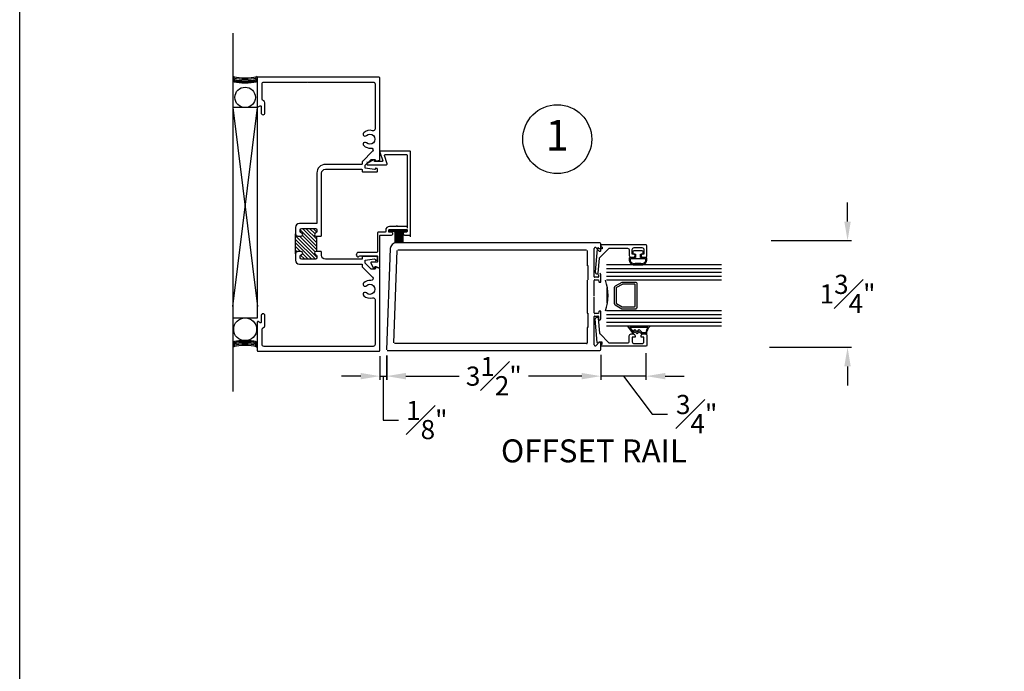
# Model space of a CAD drawing. Units: inches. Extents: x 0 to 89, y 0 to 42.2.
# Drawn here: x 52.6 to 68.7, y 13.3 to 23.9 of the extents above; entities that cross this region are included whole.
import ezdxf
from ezdxf.enums import TextEntityAlignment as Align
from ezdxf.lldxf.tags import DXFTag

# ---------------------------------------------------------------- set-up
doc = ezdxf.new("R2010")
doc.units = ezdxf.units.IN
doc.header["$MEASUREMENT"] = 0
for name, color, linetype in [('Center', 3, 'CENTER'), ('Dim', 2, 'Continuous'), ('Door', 5, 'Continuous'), ('Hardware', 3, 'Continuous'), ('Storefront Frames', 150, 'Continuous'), ('Storefront-Frame-Outline', 3, 'Continuous'), ('Storefront-Gasket', 9, 'Continuous'), ('Text', 140, 'Continuous')]:
    doc.layers.add(name, color=color, linetype=linetype)
doc.styles.get("Standard").update_dxf_attribs({"font": 'calibri.ttf'})
tags = doc.linetypes.add('CENTER', pattern=[2, 1.25, -0.25, 0.25, -0.25]).pattern_tags.tags
tags[10:11] = [DXFTag(74, 4), DXFTag(75, 0), DXFTag(340, '0'), DXFTag(46, 0.0), DXFTag(50, 0.0), DXFTag(44, 0.0), DXFTag(45, 0.0)]
tags[8:9] = [DXFTag(74, 4), DXFTag(75, 0), DXFTag(340, '0'), DXFTag(46, 0.0), DXFTag(50, 0.0), DXFTag(44, 0.0), DXFTag(45, 0.0)]
tags[6:7] = [DXFTag(74, 4), DXFTag(75, 0), DXFTag(340, '0'), DXFTag(46, 0.0), DXFTag(50, 0.0), DXFTag(44, 0.0), DXFTag(45, 0.0)]
tags[4:5] = [DXFTag(74, 4), DXFTag(75, 0), DXFTag(340, '0'), DXFTag(46, 0.0), DXFTag(50, 0.0), DXFTag(44, 0.0), DXFTag(45, 0.0)]
doc.dimstyles.get("Standard").update_dxf_attribs({"dimtxt": 0.3125, "dimasz": 0.3125, "dimexe": 0.0625, "dimexo": 0.125, "dimgap": 0.125, "dimtad": 0, "dimtih": 1, "dimtoh": 1, "dimdec": 4, "dimzin": 0, "dimdsep": 46, "dimlunit": 4, "dimtxsty": 'Standard', "dimcen": 0, "dimadec": 0, "dimazin": 0, "dimtfac": 1, "dimtdec": 4, "dimtofl": 0, "dimtmove": 1, "dimatfit": 3, "dimfxl": 1, "dimfrac": 1, "dimtolj": 1, "dimtzin": 0, "dimarcsym": 0})

# ---------------------------------------------------------------- blocks, each defined once
blk = doc.blocks.new('*D1340')
at = {"layer": 'Defpoints', "color": 0, "lineweight": -3, "transparency": 16777216}
for p in [(64.764, 20.333), (66.138, 20.333), (64.738, 18.593)]:
    blk.add_point(p, dxfattribs=at)
at = {"layer": 'Dim', "color": 0, "lineweight": -2, "transparency": 16777216}
for p, q in [((66.138, 20.645), (66.138, 20.958)), ((64.889, 20.333), (66.2, 20.333)), ((64.863, 18.593), (66.2, 18.593)), ((66.138, 18.28), (66.138, 17.968))]:
    blk.add_line(p, q, dxfattribs=at)
at = {"layer": 'Dim', "color": 0, "lineweight": -3, "transparency": 16777216}
for points in [[(66.085, 20.645), (66.19, 20.645), (66.138, 20.333)], [(66.085, 18.28), (66.19, 18.28), (66.138, 18.593)]]:
    blk.add_solid(points, dxfattribs=at)
at = {"layer": 'Dim', "color": 0, "lineweight": -3, "transparency": 16777216, "insert": (66.138, 19.463), "char_height": 0.3125, "attachment_point": 5}
blk.add_mtext('\\A1;1{\\H1.000000x;\\S3#4;}"', dxfattribs=at)
blk = doc.blocks.new('*D1355')
at = {"layer": 'Defpoints', "color": 0, "lineweight": -3, "transparency": 16777216}
for p in [(58.501, 18.572), (58.613, 18.583), (58.613, 18.121)]:
    blk.add_point(p, dxfattribs=at)
at = {"layer": 'Dim', "color": 0, "lineweight": -2, "transparency": 16777216}
for p, q in [((58.501, 18.447), (58.501, 18.058)), ((58.613, 18.458), (58.613, 18.058)), ((58.189, 18.121), (57.876, 18.121)), ((58.501, 18.121), (58.613, 18.121)), ((58.557, 18.121), (58.557, 17.405)), ((58.926, 18.121), (59.238, 18.121)), ((58.557, 17.405), (58.807, 17.405))]:
    blk.add_line(p, q, dxfattribs=at)
at = {"layer": 'Dim', "color": 0, "lineweight": -3, "transparency": 16777216}
for points in [[(58.189, 18.173), (58.189, 18.069), (58.501, 18.121)], [(58.926, 18.173), (58.926, 18.069), (58.613, 18.121)]]:
    blk.add_solid(points, dxfattribs=at)
at = {"layer": 'Dim', "color": 0, "lineweight": -3, "transparency": 16777216, "insert": (59.268, 17.405), "char_height": 0.3125, "attachment_point": 5}
blk.add_mtext('\\A1;{\\H1.000000x;\\S1#8;}"', dxfattribs=at)
blk = doc.blocks.new('*D1443')
at = {"layer": 'Defpoints', "color": 0, "lineweight": -3, "transparency": 16777216}
for p in [(62.112, 18.593), (62.847, 18.623), (62.112, 18.121)]:
    blk.add_point(p, dxfattribs=at)
at = {"layer": 'Dim', "color": 0, "lineweight": -2, "transparency": 16777216}
for p, q in [((62.847, 18.498), (62.847, 18.058)), ((62.112, 18.468), (62.112, 18.058)), ((61.799, 18.121), (61.487, 18.121)), ((62.847, 18.121), (62.112, 18.121)), ((62.479, 18.121), (62.949, 17.502)), ((63.16, 18.121), (63.472, 18.121)), ((62.949, 17.502), (63.199, 17.502))]:
    blk.add_line(p, q, dxfattribs=at)
at = {"layer": 'Dim', "color": 0, "lineweight": -3, "transparency": 16777216}
for points in [[(61.799, 18.173), (61.799, 18.069), (62.112, 18.121)], [(63.16, 18.173), (63.16, 18.069), (62.847, 18.121)]]:
    blk.add_solid(points, dxfattribs=at)
at = {"layer": 'Dim', "color": 0, "lineweight": -3, "transparency": 16777216, "insert": (63.674, 17.502), "char_height": 0.3125, "attachment_point": 5}
blk.add_mtext('\\A1;{\\H1.000000x;\\S3#4;}"', dxfattribs=at)
blk = doc.blocks.new('*D1442')
at = {"layer": 'Defpoints', "color": 0, "lineweight": -3, "transparency": 16777216}
for p in [(58.612, 18.583), (62.112, 18.593), (58.612, 18.121)]:
    blk.add_point(p, dxfattribs=at)
at = {"layer": 'Dim', "color": 0, "lineweight": -2, "transparency": 16777216}
for p, q in [((58.612, 18.458), (58.612, 18.058)), ((62.112, 18.468), (62.112, 18.058)), ((58.924, 18.121), (59.796, 18.121)), ((61.799, 18.121), (60.928, 18.121))]:
    blk.add_line(p, q, dxfattribs=at)
at = {"layer": 'Dim', "color": 0, "lineweight": -3, "transparency": 16777216}
for points in [[(58.924, 18.173), (58.924, 18.069), (58.612, 18.121)], [(61.799, 18.173), (61.799, 18.069), (62.112, 18.121)]]:
    blk.add_solid(points, dxfattribs=at)
at = {"layer": 'Dim', "color": 0, "lineweight": -3, "transparency": 16777216, "insert": (60.362, 18.121), "char_height": 0.3125, "attachment_point": 5}
blk.add_mtext('\\A1;3{\\H1.000000x;\\S1#2;}"', dxfattribs=at)

msp = doc.modelspace()

# ---------------------------------------------------------------- hatches: boundary and pattern name
at = {"layer": 'Hardware', "lineweight": -3}
h = msp.add_hatch(dxfattribs=at)
h.set_pattern_fill('ANSI38', color=256, scale=0.05, angle=90)
h.set_pattern_definition([(135, (357.4131544, 206.934167), (-0.00441941738, -0.00441941738), []), (225, (357.4131544, 206.934167), (-0.00441941738, -0.01325825215), [0.015625, -0.009375])])
h.paths.add_polyline_path([(58.66419, 20.47971), (58.66419, 20.50027), (58.92981, 20.50027), (58.92981, 20.47971)])
at = {"layer": 'Storefront-Gasket'}
h = msp.add_hatch(dxfattribs=at)
h.set_pattern_fill('ANSI31', color=256, scale=0.33, angle=-90, style=0)
h.set_pattern_definition([(315, (57.125197, 17.028104), (0.02916815, 0.02916815), [])])
h.paths.add_polyline_path([(57.21815, 20.40584, 0.90406911), (57.22316, 20.45534, -0.53721109), (57.20756, 20.494, -0.60393923), (57.22816, 20.53317), (57.44817, 20.53317, -0.60393923), (57.46877, 20.494, -0.53721109), (57.45317, 20.45534, 0.90406911), (57.45817, 20.40584), (57.47317, 20.40584), (57.47317, 20.15576), (57.45817, 20.15576, 0.90406911), (57.45317, 20.10627, -0.53721109), (57.46877, 20.0676, -0.60393923), (57.44817, 20.02843), (57.22816, 20.02843, -0.60393923), (57.20756, 20.0676, -0.53721109), (57.22316, 20.10627, 0.90406911), (57.21815, 20.15576), (57.21315, 20.15576), (57.16418, 20.15576, 0.41421356), (57.1252, 20.11678), (57.1252, 20.44482, 0.41421356), (57.16418, 20.40584), (57.21315, 20.40584)])

# ---------------------------------------------------------------- linework, layer by layer
at = {"color": 5}
msp.add_line((62.20906, 19.56108), (62.20906, 19.31108), dxfattribs=at)
at = {"layer": 'Center'}
msp.add_lwpolyline([(52.62116, 42.16662), (89.0421, 42.16662), (89.0421, 0), (52.62116, 0)], close=True, dxfattribs=at)
at = {"layer": 'Dim', "lineweight": -3}
msp.add_line((56.10275, 23.71935), (56.10275, 17.86918), dxfattribs=at)
at = {"layer": 'Dim'}
msp.add_circle((61.39798, 21.98867), 0.5625, dxfattribs=at)
at = {"layer": 'Door'}
for p, q in [((64.07903, 19.93608), (62.20379, 19.93608)), ((64.07903, 19.87358), (62.20379, 19.87358)), ((64.07903, 19.81108), (62.20379, 19.81108)), ((64.07903, 19.74858), (62.20379, 19.74858)), ((64.07903, 19.68608), (62.20379, 19.68608)), ((64.07903, 19.18608), (62.20379, 19.18608)), ((64.07903, 19.12358), (62.20379, 19.12358)), ((64.07903, 19.06108), (62.20379, 19.06108)), ((64.07903, 18.99857), (62.20379, 18.99857)), ((64.07903, 18.93607), (62.20379, 18.93607))]:
    msp.add_line(p, q, dxfattribs=at)
at = {"layer": 'Door', "lineweight": -3}
for points in [[(62.76785, 20.11285), (62.76785, 20.09138, 0.41421356), (62.79837, 20.06085), (62.83132, 20.06085, 0.41421356), (62.86185, 20.09138), (62.86185, 20.24912, 0.41421356), (62.84711, 20.26385), (62.11185, 20.26385), (62.11185, 20.23885), (62.13185, 20.22731), (62.13185, 20.19885), (62.07863, 20.19885, 0.96150298), (62.04867, 20.20003), (62.0189, 19.82177, 0.43740897), (62.04933, 19.78885), (62.05284, 19.78885, 0.39139246), (62.06754, 19.80243), (62.08685, 20.04787, -0.17857734), (62.09112, 20.05713), (62.23853, 20.20454, -0.19891237), (62.24895, 20.20885), (62.54332, 20.20885, -0.41421356), (62.57385, 20.17833), (62.57385, 20.09138, 0.41421356), (62.60437, 20.06085), (62.63732, 20.06085, 0.41421356), (62.66785, 20.09138), (62.66785, 20.11285), (62.62385, 20.11285), (62.62385, 20.18833, -0.41421356), (62.65437, 20.21885), (62.78132, 20.21885, -0.41421356), (62.81185, 20.18833), (62.81185, 20.11285), (62.76785, 20.11285)], [(62.76785, 18.75895), (62.76785, 18.78042, -0.41421356), (62.79837, 18.81095), (62.83132, 18.81095, -0.41421356), (62.86185, 18.78042), (62.86185, 18.62268, -0.41421356), (62.84711, 18.60795), (62.11185, 18.60795), (62.11185, 18.63295), (62.13185, 18.64449), (62.13185, 18.67295), (62.07863, 18.67295, -0.96150298), (62.04867, 18.67177), (62.0189, 19.05002, -0.43740897), (62.04933, 19.08295), (62.05284, 19.08295, -0.39139246), (62.06754, 19.06937), (62.08685, 18.82393, 0.17857734), (62.09112, 18.81467), (62.23853, 18.66726, 0.19891237), (62.24895, 18.66295), (62.54332, 18.66295, 0.41421356), (62.57385, 18.69347), (62.57385, 18.78042, -0.41421356), (62.60437, 18.81095), (62.63732, 18.81095, -0.41421356), (62.66785, 18.78042), (62.66785, 18.75895), (62.62385, 18.75895), (62.62385, 18.68347, 0.41421356), (62.65437, 18.65295), (62.78132, 18.65295, 0.41421356), (62.81185, 18.68347), (62.81185, 18.75895), (62.76785, 18.75895)]]:
    msp.add_lwpolyline(points, format="xyb", dxfattribs=at)
at = {"layer": 'Door'}
msp.add_arc((61.42549, 19.43608), 0.80125, 341.819439, 18.18058, dxfattribs=at)
at = {"layer": 'Hardware', "lineweight": -3}
for p, q in [((56.10275, 19.25915), (56.50192, 22.5043)), ((56.10275, 22.5043), (56.50192, 19.25915)), ((58.74888, 20.47843), (58.74888, 20.2958)), ((58.75915, 20.47843), (58.75915, 20.29757)), ((58.77583, 20.47843), (58.77583, 20.29827)), ((58.78866, 20.47843), (58.78866, 20.29827)), ((58.79893, 20.47843), (58.79893, 20.29827)), ((58.80663, 20.47843), (58.80663, 20.29827)), ((58.81946, 20.47843), (58.81946, 20.29827)), ((58.82972, 20.47843), (58.82972, 20.29827)), ((58.84127, 20.47843), (58.84127, 20.29827)), ((58.85282, 20.47843), (58.85282, 20.29827)), ((58.86565, 20.47843), (58.86565, 20.29827)), ((58.87592, 20.47843), (58.87592, 20.29827))]:
    msp.add_line(p, q, dxfattribs=at)
for points in [[(56.50192, 22.5043), (56.10275, 22.5043), (56.10275, 19.07233), (56.50192, 19.07233)], [(58.66419, 20.47971), (58.66419, 20.50027), (58.92981, 20.50027), (58.92981, 20.47971)]]:
    msp.add_lwpolyline(points, close=True, dxfattribs=at)
for points in [[(62.7866, 20.11196, 0.41421356), (62.80134, 20.1267), (62.80134, 20.15222, 0.41421356), (62.7866, 20.16696), (62.64607, 20.16696, 0.41421356), (62.63134, 20.15222), (62.63134, 20.1267, 0.41421356), (62.64607, 20.11196), (62.67634, 20.11196), (62.67634, 20.05896), (62.58707, 20.05896, 0.41421356), (62.57234, 20.04422), (62.57234, 20.01333, 0.46856889), (62.67234, 19.9383), (62.76034, 19.9383, 0.46856889), (62.86034, 20.01333), (62.86034, 20.04422, 0.41421356), (62.8456, 20.05896), (62.75634, 20.05896), (62.75634, 20.11196)], [(62.84034, 20.03896), (62.84034, 20.01333, -0.48263712), (62.76034, 19.9583), (62.67234, 19.9583, -0.48263712), (62.59234, 20.01333), (62.59234, 20.03896), (62.71634, 20.03896)], [(62.70378, 19.25023), (62.70378, 19.62021, 0.4169568), (62.67317, 19.65188), (62.45379, 19.65188), (62.34452, 19.58879, 0.27025565), (62.32879, 19.56181), (62.32879, 19.56181), (62.32879, 19.30998), (62.32879, 19.30998, 0.26796004), (62.34429, 19.28313), (62.34429, 19.28313), (62.45379, 19.21991), (62.67265, 19.21991, 0.4091245), (62.70378, 19.25023)], [(62.4706, 19.62088, 0.1306835), (62.45518, 19.61688), (62.36753, 19.56628, 0.27281336), (62.35979, 19.55315), (62.35979, 19.55315), (62.35979, 19.31864), (62.35979, 19.31864, 0.26561138), (62.36718, 19.30572), (62.45844, 19.25302, 0.13075764), (62.46586, 19.25091), (62.65762, 19.25091, 0.40741082), (62.67278, 19.26539), (62.67278, 19.60537, 0.41954226), (62.65803, 19.62088), (62.4706, 19.62088)]]:
    msp.add_lwpolyline(points, format="xyb", close=True, dxfattribs=at)
for points in [[(62.91521, 18.93607), (62.54235, 18.93607), (62.63732, 18.81095), (62.66604, 18.85027), (62.70332, 18.81295), (62.73721, 18.85027), (62.77679, 18.81095), (62.85291, 18.81095)], [(62.91521, 18.93607), (62.54235, 18.93607), (62.63732, 18.81095), (62.66604, 18.85027), (62.70332, 18.81295), (62.73721, 18.85027), (62.77679, 18.81095), (62.85291, 18.81095)], [(62.87437, 18.91557), (62.58365, 18.91557), (62.63701, 18.84527), (62.66362, 18.88171), (62.70261, 18.84267), (62.73644, 18.87993), (62.78524, 18.83145), (62.84288, 18.83145)]]:
    msp.add_lwpolyline(points, dxfattribs=at)
for points in [[(62.87437, 18.91557, 0.05803217), (62.84288, 18.83145)], [(62.91521, 18.93607, 0.22100569), (62.85291, 18.802)]]:
    msp.add_lwpolyline(points, format="xyb", dxfattribs=at)
for centre, radius in [((56.30233, 22.67147), 0.16718), ((56.30233, 18.88551), 0.18682)]:
    msp.add_circle(centre, radius, dxfattribs=at)
for centre, major_axis in [((56.30191, 23.02394), (0.19916, 0)), ((56.30191, 23.00191), (0.19916, 0)), ((56.30191, 22.97878), (0.19916, 0)), ((56.30191, 22.96005), (0.19916, 0)), ((56.30191, 22.94243), (0.19916, 0)), ((56.30087, 18.66684), (-0.19916, 0)), ((56.30087, 18.64921), (-0.19916, 0)), ((56.30087, 18.63049), (-0.19916, 0)), ((56.30087, 18.60736), (-0.19916, 0)), ((56.30087, 18.58532), (-0.19916, 0))]:
    msp.add_ellipse(centre, major_axis=major_axis, ratio=0.17458415, start_param=3.14159265, end_param=6.28318531, dxfattribs=at)
at = {"layer": 'Storefront Frames', "lineweight": -3}
for p, q in [((60.27096, 20.29827), (58.77096, 20.29827)), ((62.09185, 20.29827), (60.27096, 20.29827)), ((62.11185, 20.17427), (62.11185, 20.27827)), ((58.67102, 20.20185), (58.61185, 18.54863)), ((58.73104, 18.66363), (58.78509, 20.17363)), ((58.79508, 20.18327), (61.87685, 20.18327)), ((61.88685, 20.17327), (61.88685, 19.92327)), ((62.00185, 19.74427), (62.00185, 20.20701)), ((62.02916, 20.21833), (62.08453, 20.16296)), ((61.89485, 19.92887), (61.89485, 19.69387)), ((62.07185, 19.77927), (62.07185, 19.74427)), ((62.11185, 19.66427), (62.11185, 19.77927)), ((61.88685, 19.68827), (61.88685, 19.14827)), ((62.00185, 19.42827), (62.00185, 19.68427)), ((62.06185, 19.73427), (62.01185, 19.73427)), ((62.01185, 19.69427), (62.07185, 19.69427)), ((62.07185, 19.69427), (62.07924, 19.66168)), ((62.0889, 19.65427), (62.10185, 19.65427)), ((62.00185, 19.15227), (62.00185, 19.40827)), ((61.88685, 19.14827), (61.89485, 19.14827)), ((61.89485, 19.14827), (61.89485, 18.91327)), ((62.07185, 19.14227), (62.01185, 19.14227)), ((62.07924, 19.17486), (62.07185, 19.14227)), ((62.10185, 19.18227), (62.0889, 19.18227)), ((62.11185, 19.05727), (62.11185, 19.17227)), ((62.00185, 18.62952), (62.00185, 19.09227)), ((62.01185, 19.10227), (62.06185, 19.10227)), ((62.07185, 19.09227), (62.07185, 19.05727)), ((61.89485, 18.91327), (61.88685, 18.91327)), ((61.88685, 18.91327), (61.88685, 18.66327)), ((61.87685, 18.65327), (58.74103, 18.65327)), ((62.08453, 18.67358), (62.02916, 18.61821)), ((62.11185, 18.55827), (62.11185, 18.66227)), ((58.62184, 18.53827), (59.15564, 18.53827)), ((59.15564, 18.53827), (62.09185, 18.53827))]:
    msp.add_line(p, q, dxfattribs=at)
for centre, radius, start, end in [((58.77096, 20.19827), 0.1, 90, 177.949947), ((62.09185, 20.27827), 0.02, 0, 90), ((62.01785, 20.20701), 0.016, 45, 180), ((62.09585, 20.17427), 0.016, 225, 0), ((62.09185, 19.77927), 0.02, 0, 90), ((62.01185, 19.74427), 0.01, 180, 270), ((62.01185, 19.68427), 0.01, 90, 180), ((62.06185, 19.74427), 0.01, 270, 0), ((62.0889, 19.66427), 0.01, 195, 270), ((62.10185, 19.66427), 0.01, 270, 0), ((62.01185, 19.15227), 0.01, 180, 270), ((62.0889, 19.17227), 0.01, 90, 165), ((62.10185, 19.17227), 0.01, 0, 90), ((62.01185, 19.09227), 0.01, 90, 180), ((62.06185, 19.09227), 0.01, 0, 90), ((62.09185, 19.05727), 0.02, 180, 270), ((62.09185, 19.05727), 0.02, 270, 360), ((61.87685, 18.66327), 0.01, 270, 0), ((62.09585, 18.66227), 0.016, 0, 135), ((62.01785, 18.62952), 0.016, 180, 315), ((62.09185, 18.55827), 0.02, 270, 360)]:
    msp.add_arc(centre, radius, start, end, dxfattribs=at)
at = {"layer": 'Storefront-Frame-Outline', "linetype": 'Continuous'}
for p, q in [((58.50251, 21.7854), (58.50246, 21.77926)), ((58.50246, 21.77926), (58.54755, 21.63523)), ((58.50615, 21.79036), (58.50251, 21.7854)), ((58.512, 21.79225), (58.50615, 21.79036)), ((58.992, 21.79225), (58.512, 21.79225)), ((58.57731, 21.72426), (58.57736, 21.7304)), ((58.62083, 21.58523), (58.57731, 21.72426)), ((58.57736, 21.7304), (58.581, 21.73536)), ((58.581, 21.73536), (58.58685, 21.73725)), ((58.58685, 21.73725), (58.937, 21.73725)), ((58.937, 21.73725), (58.942, 21.73591)), ((58.942, 21.73591), (58.94566, 21.73225)), ((58.94566, 21.73225), (58.947, 21.72725)), ((58.947, 21.72725), (58.947, 20.53725)), ((58.997, 21.79091), (58.992, 21.79225)), ((59.00066, 21.78725), (58.997, 21.79091)), ((59.002, 21.78225), (59.00066, 21.78725)), ((59.002, 20.39725), (59.002, 21.78225)), ((58.287, 21.61944), (58.28833, 21.61443)), ((58.28836, 21.58728), (58.287, 21.58227)), ((58.28833, 21.57726), (58.29199, 21.57359)), ((58.29204, 21.59093), (58.28836, 21.58728)), ((58.29199, 21.57359), (58.297, 21.57225)), ((58.39704, 21.65093), (58.29204, 21.59093)), ((58.297, 21.57225), (58.61129, 21.57225)), ((58.40377, 21.65209), (58.39704, 21.65093)), ((58.40967, 21.64866), (58.40377, 21.65209)), ((58.412, 21.64225), (58.40967, 21.64866)), ((58.412, 21.63225), (58.412, 21.64225)), ((58.41334, 21.62725), (58.412, 21.63225)), ((58.417, 21.62364), (58.41334, 21.6273)), ((58.422, 21.6223), (58.417, 21.62364)), ((58.538, 21.62225), (58.422, 21.62225)), ((58.54385, 21.62413), (58.538, 21.62225)), ((58.54749, 21.62909), (58.54385, 21.62413)), ((58.54755, 21.63523), (58.54749, 21.62909)), ((58.61129, 21.57226), (58.61713, 21.57415)), ((58.61713, 21.57415), (58.62077, 21.57911)), ((58.62077, 21.57911), (58.62083, 21.58525)), ((58.46493, 20.46648), (58.462, 20.45941)), ((58.462, 20.45941), (58.462, 20.14941)), ((58.472, 20.46941), (58.46493, 20.46648)), ((58.587, 20.46941), (58.472, 20.46941)), ((58.502, 20.41441), (58.50493, 20.42148)), ((58.50493, 20.42148), (58.512, 20.42441)), ((58.512, 20.42441), (58.6895, 20.42441)), ((58.592, 20.47075), (58.587, 20.46941)), ((58.59566, 20.47441), (58.592, 20.47075)), ((58.597, 20.47941), (58.59566, 20.47441)), ((58.60172, 20.52614), (58.597, 20.50241)), ((58.597, 20.50241), (58.597, 20.47941)), ((58.61516, 20.54625), (58.60172, 20.52614)), ((58.63528, 20.55969), (58.61516, 20.54625)), ((58.659, 20.56441), (58.63528, 20.55969)), ((58.647, 20.50441), (58.64993, 20.51148)), ((58.647, 20.47941), (58.647, 20.50441)), ((58.64993, 20.47234), (58.647, 20.47941)), ((58.64993, 20.51148), (58.657, 20.51441)), ((58.657, 20.46941), (58.64993, 20.47234)), ((58.657, 20.51441), (58.937, 20.51441)), ((58.6895, 20.46941), (58.657, 20.46941)), ((58.76769, 20.56441), (58.659, 20.56441)), ((58.70273, 20.46511), (58.6895, 20.46941)), ((58.6895, 20.42441), (58.70273, 20.42871)), ((58.7109, 20.45386), (58.70273, 20.46511)), ((58.70273, 20.42871), (58.7109, 20.43996)), ((58.7109, 20.43996), (58.7109, 20.45386)), ((58.76837, 20.56697), (58.76769, 20.56441)), ((58.77025, 20.56884), (58.76837, 20.56697)), ((58.77281, 20.56953), (58.77025, 20.56884)), ((58.77536, 20.56884), (58.77281, 20.56953)), ((58.77724, 20.56697), (58.77536, 20.56884)), ((58.77792, 20.56441), (58.77724, 20.56697)), ((58.78777, 20.56441), (58.77792, 20.56441)), ((58.78845, 20.56697), (58.78777, 20.56441)), ((58.79032, 20.56884), (58.78845, 20.56697)), ((58.79288, 20.56953), (58.79032, 20.56884)), ((58.79544, 20.56884), (58.79288, 20.56953)), ((58.79732, 20.56697), (58.79544, 20.56884)), ((58.798, 20.56441), (58.79732, 20.56697)), ((58.937, 20.56441), (58.798, 20.56441)), ((58.88502, 20.45816), (58.882, 20.44691)), ((58.882, 20.44691), (58.88502, 20.43566)), ((58.89325, 20.4664), (58.88502, 20.45816)), ((58.88502, 20.43566), (58.89325, 20.42742)), ((58.9045, 20.46941), (58.89325, 20.4664)), ((58.89325, 20.42742), (58.9045, 20.42441)), ((58.937, 20.46941), (58.9045, 20.46941)), ((58.9045, 20.42441), (58.992, 20.42441)), ((58.942, 20.56575), (58.937, 20.56441)), ((58.937, 20.51441), (58.942, 20.51307)), ((58.94407, 20.47234), (58.937, 20.46941)), ((58.94566, 20.56941), (58.942, 20.56575)), ((58.942, 20.51307), (58.94566, 20.50941)), ((58.947, 20.47941), (58.94407, 20.47234)), ((58.947, 20.57441), (58.94566, 20.56941)), ((58.94566, 20.50941), (58.947, 20.50441)), ((58.947, 20.50441), (58.947, 20.47941)), ((58.992, 20.42441), (58.997, 20.42575)), ((58.997, 20.42575), (59.00066, 20.42941)), ((59.00066, 20.42941), (59.002, 20.43441)), ((58.502, 19.89941), (58.502, 20.41441)), ((58.12024, 20.10985), (58.11716, 20.09396)), ((58.13318, 20.13412), (58.12024, 20.10985)), ((58.13686, 20.13798), (58.13318, 20.13412)), ((58.142, 20.13941), (58.13686, 20.13798)), ((58.452, 20.13941), (58.142, 20.13941)), ((58.45907, 20.14234), (58.452, 20.13941)), ((58.462, 20.14941), (58.45907, 20.14234)), ((58.11716, 20.09396), (58.12356, 20.07908)), ((58.12356, 20.07908), (58.13722, 20.07039)), ((58.13722, 20.07039), (58.1534, 20.07089)), ((58.1534, 20.07089), (58.1665, 20.08041)), ((58.1665, 20.08041), (58.1745, 20.08441)), ((58.1745, 20.08441), (58.452, 20.08441)), ((58.35559, 19.97708), (58.35216, 19.97118)), ((58.35216, 19.97118), (58.35331, 19.96446)), ((58.35331, 19.96446), (58.39831, 19.88546)), ((58.362, 19.97941), (58.35559, 19.97708)), ((58.452, 19.97941), (58.362, 19.97941)), ((58.452, 20.08441), (58.457, 20.08307)), ((58.457, 19.98075), (58.452, 19.97941)), ((58.457, 20.08307), (58.46066, 20.07941)), ((58.46066, 19.98441), (58.457, 19.98075)), ((58.46066, 20.07941), (58.462, 20.07441)), ((58.462, 19.98941), (58.46066, 19.98441)), ((58.462, 20.07441), (58.462, 19.98941)), ((58.39831, 19.88546), (58.40253, 19.88147)), ((58.40253, 19.88147), (58.40826, 19.88049)), ((58.40826, 19.88049), (58.41356, 19.88286)), ((58.41356, 19.88286), (58.41665, 19.88778)), ((58.41665, 19.88778), (58.42135, 19.90504)), ((58.42135, 19.90504), (58.42424, 19.90978)), ((58.42424, 19.90978), (58.42921, 19.91225)), ((58.42921, 19.91225), (58.43474, 19.91169)), ((58.43474, 19.91169), (58.48827, 19.89013)), ((58.48827, 19.89013), (58.49465, 19.88977)), ((58.49465, 19.88977), (58.49996, 19.89335)), ((58.49996, 19.89335), (58.502, 19.89941))]:
    msp.add_line(p, q, dxfattribs=at)
at = {"layer": 'Storefront-Frame-Outline', "flags": 128}
for points in [[(57.46333, 20.40584), (57.54128, 20.40584), (57.55113, 20.41568), (57.55113, 21.43662, -0.41421356), (57.61294, 21.49844), (58.20316, 21.49844, -0.41421356), (58.21317, 21.48844), (58.21317, 21.46344, 0.41421356), (58.22317, 21.45344), (58.45318, 21.45344, 0.41421356), (58.46318, 21.46344), (58.46318, 21.49344, 0.41421356), (58.43818, 21.51844, 0.41421356), (58.42818, 21.50844), (58.42818, 21.50344, -0.45543642), (58.41679, 21.49353), (58.26314, 21.51344), (58.26314, 21.56344), (58.35815, 21.65845), (58.41818, 21.65845, -0.41421356), (58.42818, 21.64845), (58.42818, 21.63745, 0.52056705), (58.4416, 21.62805), (58.4946, 21.64734, 0.31529879), (58.50118, 21.65674), (58.50118, 22.9886, 0.41421356), (58.49118, 22.9986), (56.51107, 22.9986, 0.41421356), (56.50107, 22.9886), (56.50107, 22.52354, 0.57735027), (56.51607, 22.51488), (56.54807, 22.53335, -0.57735027), (56.56307, 22.52469), (56.56307, 22.41953, 1), (56.62507, 22.41953), (56.62507, 22.58351, 0.33918645), (56.60205, 22.61355, -0.33918645), (56.57902, 22.64359), (56.57902, 22.88954, -0.41421356), (56.61013, 22.92065), (57.31009, 22.92065, 1), (57.32009, 22.92065), (57.33009, 22.92065, 1), (57.34009, 22.92065), (58.39228, 22.92065, -0.41421356), (58.42338, 22.88954), (58.42338, 22.15603, -0.50879819), (58.38287, 22.12652, 0.27695804), (58.23755, 22.09272, 1), (58.28101, 22.0478, -2.35896288), (58.28101, 21.92921, 1), (58.23755, 21.88429, 0.22538679), (58.35542, 21.8445, -0.71165867), (58.38107, 21.79162), (58.21605, 21.62659, 0.19891237), (58.21317, 21.61963), (58.21317, 21.58624, -0.41421356), (58.20332, 21.5764), (57.61294, 21.5764, 0.41421356), (57.47317, 21.43662), (57.47317, 20.62097, -0.41421356), (57.46333, 20.61113), (57.18701, 20.61113, 0.41421356), (57.1252, 20.54931), (57.1252, 20.44482, 0.41421356), (57.16418, 20.40584), (57.21315, 20.40584), (57.21815, 20.40584, 0.90406911), (57.22316, 20.45534, -0.35639396), (57.20315, 20.47983), (57.20315, 20.50817, -0.41421356), (57.22816, 20.53317), (57.44817, 20.53317, -0.41421356), (57.47317, 20.50817), (57.47317, 20.47983, -0.35639396), (57.45317, 20.45534, 0.90406911), (57.45817, 20.40584), (57.46333, 20.40584)], [(57.46333, 20.15576), (57.45817, 20.15576, 0.90406911), (57.45317, 20.10627, -0.35639396), (57.47317, 20.08177), (57.47317, 20.05343, -0.41421356), (57.44817, 20.02843), (57.22816, 20.02843, -0.41421356), (57.20315, 20.05343), (57.20315, 20.08177, -0.35639396), (57.22316, 20.10627, 0.90406911), (57.21815, 20.15576), (57.21315, 20.15576), (57.16418, 20.15576, 0.41421356), (57.1252, 20.11678), (57.1252, 20.01229, 0.41421356), (57.18701, 19.95048), (58.20332, 19.95048, -0.41421356), (58.21317, 19.94063), (58.21317, 19.90724, 0.19891237), (58.21605, 19.90028), (58.38107, 19.73525, -0.71165867), (58.35542, 19.68237, 0.22538679), (58.23755, 19.64258, 1), (58.28101, 19.59766, -2.35896288), (58.28101, 19.47907, 1), (58.23755, 19.43415, 0.27695804), (58.38287, 19.40035, -0.50879819), (58.42338, 19.37084), (58.42338, 18.63733, -0.41421356), (58.39228, 18.60623), (56.61013, 18.60623, -0.41421356), (56.57902, 18.63733), (56.57902, 18.88328, -0.33918645), (56.60205, 18.91332, 0.33918645), (56.62507, 18.94336), (56.62507, 19.10734, 1), (56.56307, 19.10734), (56.56307, 19.00218, -0.57735027), (56.54807, 18.99352), (56.51607, 19.012, 0.57735027), (56.50107, 19.00333), (56.50107, 18.53827, 0.41421356), (56.51107, 18.52827), (58.49118, 18.52827, 0.41421356), (58.50118, 18.53827), (58.50118, 19.87013, 0.31529879), (58.4946, 19.87953), (58.4416, 19.89882, 0.52056705), (58.42818, 19.88943), (58.42818, 19.87842, -0.41421356), (58.41818, 19.86842), (58.35815, 19.86842), (58.26314, 19.96343), (58.26314, 20.01343), (58.41679, 20.03334, -0.45543642), (58.42818, 20.02343), (58.42818, 20.01843, 0.41421356), (58.43818, 20.00843, 0.41421356), (58.46318, 20.03343), (58.46318, 20.06343, 0.41421356), (58.45318, 20.07344), (58.22317, 20.07344, 0.41421356), (58.21317, 20.06343), (58.21317, 20.03843, -0.41421356), (58.20316, 20.02843), (57.61294, 20.02843, -0.41421356), (57.55113, 20.09025), (57.55113, 20.14592), (57.54128, 20.15576), (57.46333, 20.15576)]]:
    msp.add_lwpolyline(points, format="xyb", dxfattribs=at)
at = {"layer": 'Storefront-Gasket'}
for p, q in [((57.1252, 20.11678), (57.1252, 20.44482)), ((57.47317, 20.15576), (57.47317, 20.40584))]:
    msp.add_line(p, q, dxfattribs=at)

# ---------------------------------------------------------------- texts
at = {"layer": 'Dim'}
msp.add_text('1', height=0.5, dxfattribs=at).set_placement((61.39798, 21.98867), align=Align.MIDDLE)
at = {"layer": 'Text', "insert": (60.47871, 16.71353), "char_height": 0.375, "attachment_point": 7}
msp.add_mtext_dynamic_manual_height_columns('OFFSET RAIL^I^I', width=5.0451266, gutter_width=1.875, heights=[0], dxfattribs=at)

# ---------------------------------------------------------------- dimensions: what is measured, and where the dimension line sits
at = {"layer": 'Dim', "lineweight": -3}
for base, p1, p2, angle, picture, middle in [((66.13758, 20.33276), (64.7379, 18.59276), (64.76387, 20.33276), 270, '*D1340', (66.13758, 19.46276)), ((58.61185, 18.12058), (62.11185, 18.59276), (58.61185, 18.58312), 180, '*D1442', (60.36185, 18.12058))]:
    dim = msp.add_linear_dim(base=base, p1=p1, p2=p2, angle=angle, dimstyle='Standard', dxfattribs=at)
    dim.commit()
    dim.dimension.update_dxf_attribs({"geometry": picture, "text_midpoint": middle})
dim = msp.add_linear_dim(base=(58.61302, 18.12058), p1=(58.50118, 18.5716), p2=(58.61302, 18.58312), dimstyle='Standard', dxfattribs=at)
dim.commit()
dim.dimension.update_dxf_attribs({"geometry": '*D1355', "text_midpoint": (58.9321, 17.40537), "dimtype": 160})
dim = msp.add_linear_dim(base=(62.11185, 18.12058), p1=(62.84711, 18.62268), p2=(62.11185, 18.59276), angle=180, dimstyle='Standard', dxfattribs=at)
dim.commit()
dim.dimension.update_dxf_attribs({"geometry": '*D1443', "text_midpoint": (63.32429, 17.50226), "dimtype": 160})

doc.saveas('drawing.dxf')
